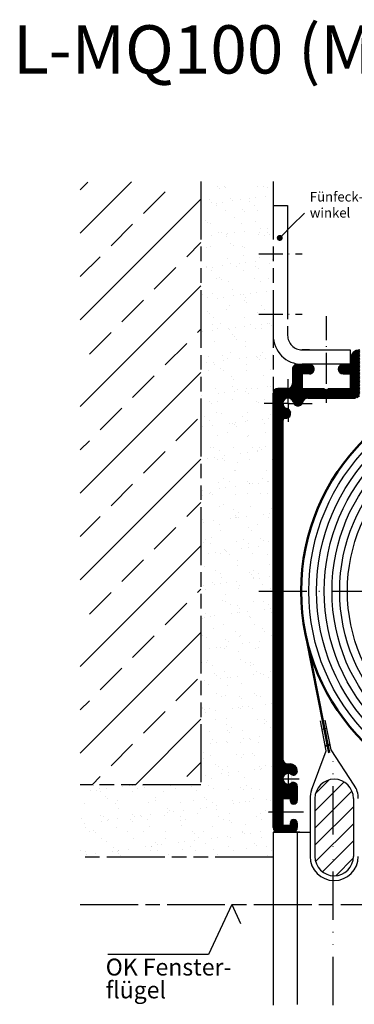
# Model space of a CAD drawing. Units: millimetres. Extents: x 389 to 845, y 619 to 2094.
# Drawn here: x 406 to 475, y 1589 to 1793 of the extents above; entities that cross this region are included whole.
import ezdxf

# ---------------------------------------------------------------- set-up
doc = ezdxf.new("R2010")
doc.units = ezdxf.units.MM
for name, pattern in [('AM_ISO08W050', [18, 12, -1.5, 3, -1.5]), ('AM_ISO09W050', [22.5, 12, -1.5, 3, -1.5, 3, -1.5]), ('GEN4A', [17.5, 10, -2.5, 0, -2.5, 0, -2.5]), ('GEN7', [15, 10, -2.5, 0, -2.5]), ('GEN7A', [7.5, 5, -1.25, 0, -1.25])]:
    doc.linetypes.add(name, pattern=pattern)
for name, color, linetype in [('002937-0', 7, 'Continuous'), ('002937-5', 3, 'Continuous'), ('002937-8', 1, 'Continuous'), ('010310-0', 7, 'Continuous'), ('010310-8', 1, 'Continuous'), ('01460-0', 7, 'Continuous'), ('01460-4A', 3, 'GEN4A'), ('02715-0', 7, 'Continuous'), ('02937-0N', 7, 'Continuous'), ('02937-6', 2, 'Continuous'), ('02937-7AN', 4, 'GEN7A'), ('02938-0', 7, 'Continuous'), ('02938-7', 4, 'GEN7'), ('02939-0', 7, 'Continuous'), ('0N', 7, 'Continuous'), ('10146-0', 7, 'Continuous'), ('10146-7', 4, 'GEN7'), ('10146-7A', 4, 'GEN7A'), ('10213-0', 7, 'Continuous'), ('7A', 4, 'GEN7A')]:
    doc.layers.add(name, color=color, linetype=linetype)
for name, color, linetype, lineweight in [('AM_0', 7, 'Continuous', 50), ('AM_11', 3, 'AM_ISO09W050', 25), ('AM_4', 3, 'Continuous', 25), ('AM_7', 4, 'AM_ISO08W050', 25)]:
    doc.layers.add(name, color=color, linetype=linetype, lineweight=lineweight)
doc.styles.add('ACDINTS', font='isocp.shx', dxfattribs={"height": 1})
doc.styles.get("Standard").update_dxf_attribs({"font": 'isocp.shx'})
pattern_1 = [(45, (149.0624, 1506.3553), (-0.14142136, 0.14142136), [])]

# ---------------------------------------------------------------- blocks, each defined once
blk = doc.blocks.new('*S4342105151514151415')
at = {"layer": '002937-5'}
h = blk.add_hatch(color=256, dxfattribs=at)
edge = h.paths.add_edge_path(flags=0)
edge.add_arc((265.36, 253.29), 0.625, 0, 360)
blk.add_line((270.47, 258.4), (267.83, 255.77), dxfattribs=at)
at = {"layer": '002937-5', "linetype": 'Continuous'}
blk.add_line((265.8, 253.73), (267.83, 255.77), dxfattribs=at)

msp = doc.modelspace()

# ---------------------------------------------------------------- hatches: boundary and pattern name
at = {"layer": '002937-8'}
h = msp.add_hatch(dxfattribs=at)
h.set_pattern_fill('AR-SAND', color=256, scale=0.1, style=0)
h.set_pattern_definition([(37.5, (667.2305, 1494.3345), (-0.160003, 4.894132), [0, -3.8608, 0, -4.318, 0, -4.1275]), (7.5, (667.2305, 1494.3345), (4.49523, 7.16825), [0, -2.0828, 0, -3.4798, 0, -1.3335]), (327.5, (664.1063, 1494.3345), (7.909924, 0.01437), [0, -1.27, 0, -4.572, 0, -5.969]), (317.5, (664.106, 1494.3345), (7.63556, 2.22929), [0, -0.635, 0, -2.9972, 0, -3.429])])
h.paths.add_polyline_path([(418.40343, 1634.09571), (418.40343, 1619.09571), (458.40343, 1619.09571), (458.40343, 1759.13557), (451.37163, 1759.13557), (443.40343, 1759.13557), (443.40343, 1634.09571)])
h = msp.add_hatch(dxfattribs=at)
h.set_pattern_fill('ANSI33', color=256, scale=2, style=0)
h.set_pattern_definition([(45, (667.23, 1494.335), (-8.98026, 8.98026), []), (45, (676.211, 1494.335), (-8.98026, 8.98026), [6.35, -3.175])])
h.paths.add_polyline_path([(443.40343, 1634.09571), (443.40343, 1759.13557), (418.40343, 1758.95346), (418.40343, 1634.09571)])
h = msp.add_hatch(dxfattribs=at)
h.set_pattern_fill('_U', color=256, scale=0.2, angle=45, style=0, pattern_type=0)
h.set_pattern_definition(pattern_1)
edge = h.paths.add_edge_path()
edge.add_line((476.40343, 1715.24111), (476.40343, 1724.24111))
edge.add_arc((476.40343, 1722.24111), 2, 90, 180)
edge.add_line((474.40343, 1722.24111), (474.40343, 1721.24111))
edge.add_line((474.40343, 1721.24111), (472.90343, 1721.24111))
edge.add_arc((472.90343, 1720.24111), 1, 90, 270)
edge.add_line((472.90343, 1719.24111), (474.40343, 1719.24111))
edge.add_line((474.40343, 1719.24111), (474.40343, 1716.24111))
edge.add_line((474.40343, 1716.24111), (469.90343, 1716.24111))
edge.add_arc((469.40343, 1716.57277), 0.6, 213.5573098, 326.4426902, ccw=False)
edge.add_line((468.90343, 1716.24111), (467.83283, 1716.24111))
edge.add_line((467.83283, 1716.24111), (467.83283, 1714.24111))
edge.add_line((467.83283, 1714.24111), (475.40343, 1714.24111))
edge.add_arc((475.40343, 1715.24111), 1, 270, 360)
h = msp.add_hatch(dxfattribs=at)
h.set_pattern_fill('_U', color=256, scale=0.2, angle=45, style=0, pattern_type=0)
h.set_pattern_definition(pattern_1)
edge = h.paths.add_edge_path()
edge.add_arc((465.90343, 1720.24111), 1, 270, 449.3114166)
edge.add_line((465.91544, 1721.24103), (463.41544, 1721.24103))
edge.add_arc((463.40343, 1720.24111), 1, 89.3114166, 180)
edge.add_line((462.40343, 1720.24111), (462.40343, 1717.24111))
edge.add_arc((461.40343, 1717.24111), 1, -45, 0, ccw=False)
edge.add_line((462.11053, 1716.534), (462.11053, 1714.0584))
edge.add_arc((461.50343, 1713.14111), 1.1, 13.4368901, 56.501493, ccw=False)
edge.add_arc((463.54594, 1713.62909), 1, 193.4368901, 255)
edge.add_line((463.28712, 1712.66317), (463.34461, 1712.64776))
edge.add_arc((463.60343, 1713.61369), 1, 255, 323.1301024)
edge.add_line((464.40343, 1713.01369), (464.40343, 1719.24111))
edge.add_line((464.40343, 1719.24111), (465.90343, 1719.24111))
h = msp.add_hatch(dxfattribs=at)
h.set_pattern_fill('_U', color=256, scale=0.2, angle=45, style=0, pattern_type=0)
h.set_pattern_definition(pattern_1)
edge = h.paths.add_edge_path()
edge.add_line((460.40343, 1701.05196), (460.40343, 1709.54111))
edge.add_arc((460.90343, 1709.54111), 0.5, 90, 180, ccw=False)
edge.add_line((460.90343, 1710.04111), (461.03084, 1710.04111))
edge.add_arc((461.03084, 1711.04111), 1, 270, 375)
edge.add_line((461.99677, 1711.29992), (461.98137, 1711.35741))
edge.add_arc((461.01544, 1711.09859), 1, 15, 76.5631099)
edge.add_arc((461.50343, 1713.14111), 1.1, 56.501493, 256.5631099, ccw=False)
edge.add_line((462.11053, 1714.0584), (462.11053, 1716.534))
edge.add_arc((461.40343, 1717.24111), 1, 270, 315, ccw=False)
edge.add_line((461.40343, 1716.24111), (459.40343, 1716.24111))
edge.add_arc((459.40343, 1715.24111), 1, 90, 180)
edge.add_line((458.40343, 1715.24111), (458.40343, 1701.05196))
edge.add_line((458.40343, 1701.05196), (460.40343, 1701.05196))
h = msp.add_hatch(dxfattribs=at)
h.set_pattern_fill('_U', color=256, scale=0.2, angle=45, style=0, pattern_type=0)
h.set_pattern_definition(pattern_1)
edge = h.paths.add_edge_path()
edge.add_line((467.83283, 1714.24111), (467.83283, 1716.24111))
edge.add_line((467.83283, 1716.24111), (464.40343, 1716.24111))
edge.add_line((464.40343, 1716.24111), (464.40343, 1713.01369))
edge.add_arc((463.60343, 1713.61369), 1, 323.1301024, 349.2635646)
edge.add_arc((465.56842, 1713.24111), 1, 90, 169.2635646, ccw=False)
edge.add_line((465.56842, 1714.24111), (467.83283, 1714.24111))
h = msp.add_hatch(dxfattribs=at)
h.set_pattern_fill('_U', color=256, scale=0.2, angle=45, style=0, pattern_type=0)
h.set_pattern_definition(pattern_1)
edge = h.paths.add_edge_path()
edge.add_line((459.40343, 1624.24111), (462.40343, 1624.24111))
edge.add_arc((462.40343, 1625.24111), 1, 270, 360)
edge.add_line((463.40343, 1625.24111), (463.40343, 1626.14111))
edge.add_arc((462.65343, 1626.14111), 0.75, 0, 180)
edge.add_line((461.90343, 1626.14111), (461.90343, 1625.74111))
edge.add_line((461.90343, 1625.74111), (460.40343, 1625.74111))
edge.add_line((460.40343, 1625.74111), (460.40343, 1631.24111))
edge.add_line((460.40343, 1631.24111), (461.90343, 1631.24111))
edge.add_line((461.90343, 1631.24111), (461.90343, 1630.84111))
edge.add_arc((462.65343, 1630.84111), 0.75, 180, 360)
edge.add_line((463.40343, 1630.84111), (463.40343, 1633.81113))
edge.add_arc((462.65343, 1633.81113), 0.75, 360, 420)
edge.add_line((463.02843, 1634.46065), (462.96801, 1634.49553))
edge.add_arc((462.59301, 1633.84601), 0.75, 60, 126.0834656)
edge.add_arc((461.50343, 1635.34111), 1.1, 53.9165344, 306.0834656, ccw=False)
edge.add_arc((462.59301, 1636.8362), 0.75, 233.9165344, 300)
edge.add_line((462.96801, 1636.18668), (463.02843, 1636.22156))
edge.add_arc((462.65343, 1636.87108), 0.75, 300, 360)
edge.add_line((463.40343, 1636.87108), (463.40343, 1636.94111))
edge.add_arc((461.90343, 1636.94111), 1.5, 0, 90)
edge.add_line((461.90343, 1638.44111), (461.40343, 1638.44111))
edge.add_arc((461.40343, 1639.44111), 1, 180, 270, ccw=False)
edge.add_line((460.40343, 1639.44111), (460.40343, 1701.05196))
edge.add_line((460.40343, 1701.05196), (458.40343, 1701.05196))
edge.add_line((458.40343, 1701.05196), (458.40343, 1674.74111))
edge.add_arc((458.07176, 1674.24111), 0.6, -56.4426902, 56.4426902, ccw=False)
edge.add_line((458.40343, 1673.74111), (458.40343, 1625.24111))
edge.add_arc((459.40343, 1625.24111), 1, 180, 270)
at = {"layer": '010310-8'}
h = msp.add_hatch(dxfattribs=at)
h.set_pattern_fill('_U', color=256, scale=2.5, angle=45, style=0, pattern_type=0)
h.set_pattern_definition([(45, (-4557.9973, 47.1801), (-1.767767, 1.767767), [])])
edge = h.paths.add_edge_path()
edge.add_line((475.05343, 1619.24111), (475.05343, 1631.24111))
edge.add_arc((471.05343, 1631.24111), 4, 0, 180)
edge.add_line((467.05343, 1631.24111), (467.05343, 1619.24111))
edge.add_arc((471.05343, 1619.24111), 4, 180, 360)

# ---------------------------------------------------------------- linework, layer by layer
for p, q in [((465.90343, 1719.24111), (464.40343, 1719.24111)), ((472.90343, 1719.24111), (474.40343, 1719.24111))]:
    msp.add_line(p, q)
at = {"linetype": 'ByBlock'}
msp.add_line((458.40474, 1624.24111), (463.90343, 1624.24111), dxfattribs=at)
at = {"layer": '002937-0'}
for p, q in [((463.41544, 1721.24103), (464.40343, 1721.24103)), ((474.40343, 1722.2583), (474.40343, 1722.24111))]:
    msp.add_line(p, q, dxfattribs=at)
at = {"layer": '010310-0'}
for p, q in [((460.40343, 1709.54111), (460.40343, 1639.44111)), ((460.40343, 1661.74111), (460.40343, 1686.74111)), ((475.05343, 1631.24111), (475.05343, 1619.24111))]:
    msp.add_line(p, q, dxfattribs=at)
at = {"layer": '01460-0'}
for p, q in [((466.37165, 1632.99638), (469.42252, 1641.13386)), ((475.23094, 1633.98853), (470.40327, 1641.32911)), ((467.05343, 1631.24111), (467.05343, 1619.24111)), ((467.05343, 1631.24111), (467.05343, 1619.24111)), ((475.05343, 1629.81812), (475.05343, 1619.24111))]:
    msp.add_line(p, q, dxfattribs=at)
for centre, radius, start, end in [((471.05343, 1631.24111), 4, 90, 180), ((471.05343, 1631.24111), 4, 0, 90), ((471.05343, 1631.24111), 5, 159.4481849, 180), ((471.05343, 1631.24111), 5, 0, 33.3316844), ((471.05343, 1619.24111), 4, 180, 270), ((471.05343, 1619.24111), 4, 270, 0)]:
    msp.add_arc(centre, radius, start, end, dxfattribs=at)
at = {"layer": '01460-4A'}
msp.add_line((470.86021, 1588.40228), (470.86021, 1640.63432), dxfattribs=at)
at = {"layer": '02715-0'}
msp.add_line((458.40474, 1624.24111), (458.40474, 1588.40228), dxfattribs=at)
at = {"layer": '02937-0N'}
for p, q in [((464.40343, 1716.24111), (468.90343, 1716.24111)), ((467.83283, 1716.24111), (468.90343, 1716.24111)), ((469.90343, 1716.24111), (474.40343, 1716.24111)), ((469.90343, 1716.24111), (470.97402, 1716.24111))]:
    msp.add_line(p, q, dxfattribs=at)
at = {"layer": '02937-6'}
for p, q in [((449.80007, 1609.29111), (444.98009, 1598.88695)), ((449.80007, 1609.29111), (451.6425, 1605.31414)), ((444.98009, 1598.88695), (424.11661, 1598.88695))]:
    msp.add_line(p, q, dxfattribs=at)
at = {"layer": '02937-7AN'}
msp.add_line((469.40343, 1731.24111), (469.40343, 1713.24111), dxfattribs=at)
at = {"layer": '02938-0'}
msp.add_line((460.40343, 1661.74111), (460.40343, 1686.74111), dxfattribs=at)
msp.add_line((460.40343, 1661.74111), (460.40343, 1686.74111), dxfattribs=at)
at = {"layer": '02938-7'}
msp.add_line((455.40343, 1674.24111), (508.40343, 1674.24111), dxfattribs=at)
at = {"layer": '02939-0'}
for p, q in [((469.42252, 1641.13386), (468.19064, 1647.32154)), ((470.40327, 1641.32911), (469.1714, 1647.51679)), ((468.52339, 1645.65014), (469.50415, 1645.8454))]:
    msp.add_line(p, q, dxfattribs=at)
at = {"layer": '0N'}
for p, q in [((467.83283, 1716.24111), (468.90343, 1716.24111)), ((469.90343, 1716.24111), (470.97402, 1716.24111))]:
    msp.add_line(p, q, dxfattribs=at)
at = {"layer": '10146-0'}
for p, q in [((472.90343, 1721.24111), (474.40343, 1721.24111)), ((474.40343, 1722.24111), (474.40343, 1721.24111)), ((474.40343, 1722.24111), (474.40343, 1721.24111)), ((462.40343, 1720.24111), (462.40343, 1717.24111)), ((464.40343, 1719.24111), (464.40343, 1716.24111)), ((464.40343, 1719.24111), (464.40343, 1716.24111)), ((474.40343, 1719.24111), (474.40343, 1716.24111)), ((474.40343, 1719.24111), (474.40343, 1716.24111)), ((461.40343, 1716.24111), (459.40343, 1716.24111)), ((459.40469, 1716.24111), (459.40343, 1716.24111)), ((464.40343, 1716.24111), (467.83283, 1716.24111)), ((470.97402, 1716.24111), (474.40343, 1716.24111)), ((458.40343, 1625.24111), (458.40343, 1715.24111)), ((465.56842, 1714.24111), (475.40343, 1714.24111)), ((463.28712, 1712.66317), (463.34461, 1712.64776)), ((461.98137, 1711.35741), (461.99677, 1711.29992)), ((460.90343, 1710.04111), (461.03084, 1710.04111)), ((461.40343, 1638.44111), (461.90343, 1638.44111)), ((463.40343, 1636.94111), (463.40343, 1636.87108)), ((462.96801, 1636.18668), (463.02843, 1636.22156)), ((462.96801, 1634.49553), (463.02843, 1634.46065)), ((463.40343, 1633.81113), (463.40343, 1630.84111)), ((460.40343, 1631.24111), (460.40343, 1625.74111)), ((460.40343, 1631.24111), (461.90343, 1631.24111)), ((461.90343, 1631.24111), (461.90343, 1630.84111)), ((466.05343, 1631.24111), (466.05343, 1619.24111)), ((466.05343, 1631.24111), (466.05343, 1619.24111)), ((460.40343, 1625.74111), (461.90343, 1625.74111)), ((461.90343, 1626.14111), (461.90343, 1625.74111)), ((463.40343, 1626.14111), (463.40343, 1625.24111)), ((460.9177, 1624.24111), (466.05343, 1624.24111))]:
    msp.add_line(p, q, dxfattribs=at)
for centre, radius, start, end in [((476.40343, 1722.24111), 2, 90, 180), ((463.40343, 1720.24111), 1, 89.3114166, 180), ((472.90343, 1720.24111), 1, 90, 180), ((472.90343, 1720.24111), 1, 180, 270), ((459.40343, 1715.24111), 1, 90, 180), ((461.40343, 1717.24111), 1, 270, 0), ((469.40343, 1716.57277), 0.6, 213.5573098, 326.4426902), ((461.50343, 1713.14111), 1.1, 13.4368901, 256.5631099), ((465.56842, 1713.24111), 1, 90, 169.2635646), ((463.54594, 1713.62909), 1, 193.4368901, 255), ((463.60343, 1713.61369), 1, 255, 349.2635646), ((461.03084, 1711.04111), 1, 270, 15), ((461.01544, 1711.09859), 1, 15, 76.5631099), ((460.90343, 1709.54111), 0.5, 90, 180), ((458.07176, 1674.24111), 0.6, 303.5573098, 56.4426902), ((461.40343, 1639.44111), 1, 180, 270), ((461.90343, 1636.94111), 1.5, 0, 90), ((462.65343, 1636.87108), 0.75, 300, 0), ((461.50343, 1635.34111), 1.1, 53.9165344, 306.0834656), ((462.59301, 1636.8362), 0.75, 233.9165344, 300), ((462.59301, 1633.84601), 0.75, 60, 126.0834656), ((462.65343, 1633.81113), 0.75, 0, 60), ((462.65343, 1630.84111), 0.75, 180, 270), ((462.65343, 1630.84111), 0.75, 270, 0), ((462.65343, 1626.14111), 0.75, 90, 180), ((462.65343, 1626.14111), 0.75, 0, 90), ((459.40343, 1625.24111), 1, 180, 270), ((462.40343, 1625.24111), 1, 270, 326.3099325), ((462.40343, 1625.24111), 1, 326.3099325, 0), ((471.05343, 1619.24111), 5, 180, 270), ((471.05343, 1619.24111), 5, 270, 0)]:
    msp.add_arc(centre, radius, start, end, dxfattribs=at)
at = {"layer": '10146-7'}
for p, q in [((461.50343, 1637.00756), (461.50343, 1633.36651)), ((459.8312, 1635.34111), (463.78996, 1635.34111)), ((457.43911, 1628.49111), (464.67053, 1628.49111))]:
    msp.add_line(p, q, dxfattribs=at)
at = {"layer": '10146-7A'}
for p, q in [((469.40343, 1722.16525), (469.40343, 1715.19301)), ((461.50343, 1713.14111), (461.50343, 1718.20663)), ((461.50343, 1713.14111), (456.4379, 1713.14111)), ((461.50343, 1713.14111), (466.56896, 1713.14111)), ((461.50343, 1713.14111), (461.50343, 1709.30651))]:
    msp.add_line(p, q, dxfattribs=at)
at = {"layer": '10213-0'}
for p, q in [((463.90343, 1624.24111), (458.40474, 1624.24111)), ((463.40474, 1624.24111), (463.40474, 1588.55432))]:
    msp.add_line(p, q, dxfattribs=at)
at = {"layer": '7A'}
for p, q in [((455.40343, 1744.13557), (464.40343, 1744.13557)), ((455.40343, 1731.63557), (464.40343, 1731.63557))]:
    msp.add_line(p, q, dxfattribs=at)
at = {"layer": 'AM_0'}
for p, q in [((465.29524, 1664.4777), (470.01052, 1640.74111)), ((469.22037, 1642.14924), (470.20112, 1642.3445))]:
    msp.add_line(p, q, dxfattribs=at)
msp.add_circle((508.40343, 1674.24111), 44.2, dxfattribs=at)
at = {"layer": 'AM_11'}
for p, q in [((443.40343, 1759.13557), (443.40343, 1634.09571)), ((458.40343, 1759.13557), (458.40343, 1619.09571)), ((458.40343, 1754.13557), (461.40343, 1754.13557)), ((461.40343, 1754.13557), (461.40343, 1742.62111)), ((461.40343, 1742.62111), (461.40343, 1727.24111)), ((464.40343, 1724.24111), (474.40343, 1724.24111)), ((474.40343, 1724.24111), (474.40343, 1721.24111)), ((443.40343, 1634.09571), (418.40343, 1634.09571)), ((458.40343, 1619.09571), (418.40343, 1619.09571))]:
    msp.add_line(p, q, dxfattribs=at)
for points in [[(465.90343, 1719.24111, 1), (465.90343, 1721.24111), (464.40343, 1721.24111, -0.414213562), (458.40343, 1727.24111)], [(465.90343, 1724.24111), (464.40343, 1724.24111, -0.414213562), (461.40343, 1727.24111)], [(471.40343, 1721.24111), (469.40343, 1721.24111), (464.40343, 1721.24103, -0.414213562)]]:
    msp.add_lwpolyline(points, format="xyb", dxfattribs=at)
msp.add_lwpolyline([(474.40343, 1721.24111), (471.40343, 1721.24111)], dxfattribs=at)
at = {"layer": 'AM_4'}
for radius in [42.6, 41, 39.4, 37.8, 36.2, 34.6]:
    msp.add_circle((508.40343, 1674.24111), radius, dxfattribs=at)
at = {"layer": 'AM_7'}
msp.add_line((418.40343, 1609.29111), (497.11867, 1609.29111), dxfattribs=at)

# ---------------------------------------------------------------- block references
at = {"layer": '002937-5'}
msp.add_blockref('*S4342105151514151415', (194.4081, 1494.13786), dxfattribs=at)

# ---------------------------------------------------------------- texts
at = {"insert": (404.4562, 1791.50243), "char_height": 10, "attachment_point": 1}
msp.add_mtext_dynamic_manual_height_columns('L-MQ100 (M1:1)', width=151.543969, gutter_width=12.5, heights=[0], dxfattribs=at)
at = {"layer": '002937-5', "color": 2, "insert": (466.00377, 1751.01776), "char_height": 2, "attachment_point": 7, "style": 'ACDINTS'}
msp.add_mtext('Fünfeck-\\Pwinkel', dxfattribs=at)
at = {"layer": '02937-6'}
for s, p in [('OK Fenster-', (423.67441, 1594.56162)), ('flügel', (423.67441, 1589.82644))]:
    msp.add_text(s, height=3.5, dxfattribs=at).set_placement(p)

doc.saveas('drawing.dxf')
